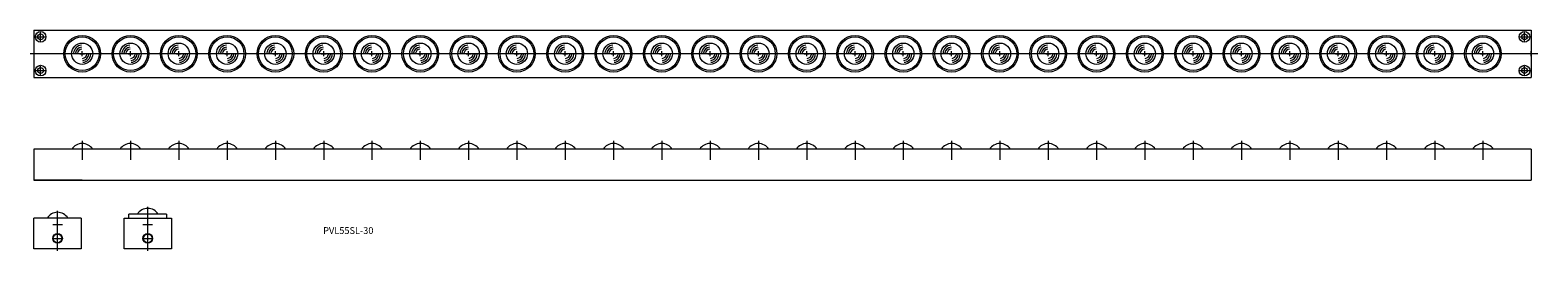
# Model space of a CAD drawing. Units: millimetres. Extents: x 397 to 1958, y 155 to 384.
import ezdxf

# ---------------------------------------------------------------- set-up
doc = ezdxf.new("R2010")
doc.units = ezdxf.units.MM
doc.layers.get('0').update_dxf_attribs({"lineweight": 15})
doc.styles.get("Standard").update_dxf_attribs({"font": 'txt.shx', "bigfont": 'bigfont.shx'})

msp = doc.modelspace()

# ---------------------------------------------------------------- linework, layer by layer
for p, q in [((401.3, 384), (1951.3, 384)), ((401.3, 384), (401.3, 335)), ((403.3, 377), (413.3, 377)), ((408.3, 372), (408.3, 382)), ((1939.3, 377), (1949.3, 377)), ((1944.3, 372), (1944.3, 382)), ((1951.3, 384), (1951.3, 335)), ((1958.1, 359.5), (397.4, 359.5)), ((448.8, 359.5), (453.8, 359.5)), ((453.8, 359.5), (448.8, 359.5)), ((451.3, 357), (451.3, 362)), ((451.3, 357), (451.3, 362)), ((503.8, 359.5), (498.8, 359.5)), ((498.8, 359.5), (503.8, 359.5)), ((501.3, 357), (501.3, 362)), ((501.3, 357), (501.3, 362)), ((548.8, 359.5), (553.8, 359.5)), ((553.8, 359.5), (548.8, 359.5)), ((551.3, 357), (551.3, 362)), ((551.3, 357), (551.3, 362)), ((603.8, 359.5), (598.8, 359.5)), ((598.8, 359.5), (603.8, 359.5)), ((601.3, 357), (601.3, 362)), ((601.3, 357), (601.3, 362)), ((648.8, 359.5), (653.8, 359.5)), ((653.8, 359.5), (648.8, 359.5)), ((651.3, 357), (651.3, 362)), ((651.3, 357), (651.3, 362)), ((703.8, 359.5), (698.8, 359.5)), ((698.8, 359.5), (703.8, 359.5)), ((701.3, 357), (701.3, 362)), ((701.3, 357), (701.3, 362)), ((748.8, 359.5), (753.8, 359.5)), ((753.8, 359.5), (748.8, 359.5)), ((751.3, 357), (751.3, 362)), ((751.3, 357), (751.3, 362)), ((803.8, 359.5), (798.8, 359.5)), ((798.8, 359.5), (803.8, 359.5)), ((801.3, 357), (801.3, 362)), ((801.3, 357), (801.3, 362)), ((848.8, 359.5), (853.8, 359.5)), ((853.8, 359.5), (848.8, 359.5)), ((851.3, 357), (851.3, 362)), ((851.3, 357), (851.3, 362)), ((903.8, 359.5), (898.8, 359.5)), ((898.8, 359.5), (903.8, 359.5)), ((901.3, 357), (901.3, 362)), ((901.3, 357), (901.3, 362)), ((948.8, 359.5), (953.8, 359.5)), ((953.8, 359.5), (948.8, 359.5)), ((951.3, 357), (951.3, 362)), ((951.3, 357), (951.3, 362)), ((1003.8, 359.5), (998.8, 359.5)), ((998.8, 359.5), (1003.8, 359.5)), ((1001.3, 357), (1001.3, 362)), ((1001.3, 357), (1001.3, 362)), ((1048.8, 359.5), (1053.8, 359.5)), ((1053.8, 359.5), (1048.8, 359.5)), ((1051.3, 357), (1051.3, 362)), ((1051.3, 357), (1051.3, 362)), ((1103.8, 359.5), (1098.8, 359.5)), ((1098.8, 359.5), (1103.8, 359.5)), ((1101.3, 357), (1101.3, 362)), ((1101.3, 357), (1101.3, 362)), ((1148.8, 359.5), (1153.8, 359.5)), ((1153.8, 359.5), (1148.8, 359.5)), ((1151.3, 357), (1151.3, 362)), ((1151.3, 357), (1151.3, 362)), ((1203.8, 359.5), (1198.8, 359.5)), ((1198.8, 359.5), (1203.8, 359.5)), ((1201.3, 357), (1201.3, 362)), ((1201.3, 357), (1201.3, 362)), ((1248.8, 359.5), (1253.8, 359.5)), ((1253.8, 359.5), (1248.8, 359.5)), ((1251.3, 357), (1251.3, 362)), ((1251.3, 357), (1251.3, 362)), ((1303.8, 359.5), (1298.8, 359.5)), ((1298.8, 359.5), (1303.8, 359.5)), ((1301.3, 357), (1301.3, 362)), ((1301.3, 357), (1301.3, 362)), ((1348.8, 359.5), (1353.8, 359.5)), ((1353.8, 359.5), (1348.8, 359.5)), ((1351.3, 357), (1351.3, 362)), ((1351.3, 357), (1351.3, 362)), ((1403.8, 359.5), (1398.8, 359.5)), ((1398.8, 359.5), (1403.8, 359.5)), ((1401.3, 357), (1401.3, 362)), ((1401.3, 357), (1401.3, 362)), ((1448.8, 359.5), (1453.8, 359.5)), ((1453.8, 359.5), (1448.8, 359.5)), ((1451.3, 357), (1451.3, 362)), ((1451.3, 357), (1451.3, 362)), ((1503.8, 359.5), (1498.8, 359.5)), ((1498.8, 359.5), (1503.8, 359.5)), ((1501.3, 357), (1501.3, 362)), ((1501.3, 357), (1501.3, 362)), ((1548.8, 359.5), (1553.8, 359.5)), ((1553.8, 359.5), (1548.8, 359.5)), ((1551.3, 357), (1551.3, 362)), ((1551.3, 357), (1551.3, 362)), ((1603.8, 359.5), (1598.8, 359.5)), ((1598.8, 359.5), (1603.8, 359.5)), ((1601.3, 357), (1601.3, 362)), ((1601.3, 357), (1601.3, 362)), ((1648.8, 359.5), (1653.8, 359.5)), ((1653.8, 359.5), (1648.8, 359.5)), ((1651.3, 357), (1651.3, 362)), ((1651.3, 357), (1651.3, 362)), ((1703.8, 359.5), (1698.8, 359.5)), ((1698.8, 359.5), (1703.8, 359.5)), ((1701.3, 357), (1701.3, 362)), ((1701.3, 357), (1701.3, 362)), ((1748.8, 359.5), (1753.8, 359.5)), ((1753.8, 359.5), (1748.8, 359.5)), ((1751.3, 357), (1751.3, 362)), ((1751.3, 357), (1751.3, 362)), ((1803.8, 359.5), (1798.8, 359.5)), ((1798.8, 359.5), (1803.8, 359.5)), ((1801.3, 357), (1801.3, 362)), ((1801.3, 357), (1801.3, 362)), ((1848.8, 359.5), (1853.8, 359.5)), ((1853.8, 359.5), (1848.8, 359.5)), ((1851.3, 357), (1851.3, 362)), ((1851.3, 357), (1851.3, 362)), ((1903.8, 359.5), (1898.8, 359.5)), ((1898.8, 359.5), (1903.8, 359.5)), ((1901.3, 357), (1901.3, 362)), ((1901.3, 357), (1901.3, 362)), ((1951.3, 357), (1951.3, 362)), ((1951.3, 357), (1951.3, 362)), ((1951.3, 357), (1951.3, 362)), ((408.3, 337), (408.3, 347)), ((1944.3, 337), (1944.3, 347)), ((401.3, 335), (1951.3, 335)), ((403.3, 342), (413.3, 342)), ((1939.3, 342), (1949.3, 342)), ((451.3, 269.2), (451.3, 249.6)), ((501.3, 269.2), (501.3, 249.6)), ((551.3, 269.2), (551.3, 249.6)), ((601.3, 269.2), (601.3, 249.6)), ((651.3, 269.2), (651.3, 249.6)), ((701.3, 269.2), (701.3, 249.6)), ((751.3, 269.2), (751.3, 249.6)), ((801.3, 269.2), (801.3, 249.6)), ((851.3, 269.2), (851.3, 249.6)), ((901.3, 269.2), (901.3, 249.6)), ((951.3, 269.2), (951.3, 249.6)), ((1001.3, 269.2), (1001.3, 249.6)), ((1051.3, 269.2), (1051.3, 249.6)), ((1101.3, 269.2), (1101.3, 249.6)), ((1151.3, 269.2), (1151.3, 249.6)), ((1201.3, 269.2), (1201.3, 249.6)), ((1251.3, 269.2), (1251.3, 249.6)), ((1301.3, 269.2), (1301.3, 249.6)), ((1351.3, 269.2), (1351.3, 249.6)), ((1401.3, 269.2), (1401.3, 249.6)), ((1451.3, 269.2), (1451.3, 249.6)), ((1501.3, 269.2), (1501.3, 249.6)), ((1551.3, 269.2), (1551.3, 249.6)), ((1601.3, 269.2), (1601.3, 249.6)), ((1651.3, 269.2), (1651.3, 249.6)), ((1701.3, 269.2), (1701.3, 249.6)), ((1751.3, 269.2), (1751.3, 249.6)), ((1801.3, 269.2), (1801.3, 249.6)), ((1851.3, 269.2), (1851.3, 249.6)), ((1901.3, 269.2), (1901.3, 249.6)), ((401.3, 260.5), (401.3, 228.5)), ((1951.3, 260.5), (401.3, 260.5)), ((1951.3, 260.5), (1951.3, 228.5)), ((401.3, 228.5), (1951.3, 228.5)), ((451.3, 228.5), (401.3, 228.5)), ((450.3, 189.2), (401.3, 189.2)), ((401.3, 157.2), (401.3, 189.2)), ((425.8, 155.2), (425.8, 196.7)), ((425.8, 177.5), (425.8, 187.5)), ((450.3, 189.2), (450.3, 157.2)), ((494.7, 189.2), (543.7, 189.2)), ((494.7, 157.2), (494.7, 189.2)), ((538.7, 193.2), (499.7, 193.2)), ((499.7, 189.2), (499.7, 193.2)), ((519.2, 155.2), (519.2, 200.8)), ((519.2, 177.5), (519.2, 187.5)), ((538.7, 193.2), (538.7, 189.2)), ((543.7, 189.2), (543.7, 157.2)), ((420.8, 182.5), (430.8, 182.5)), ((425.8, 163.2), (425.8, 173.2)), ((514.2, 182.5), (524.2, 182.5)), ((519.2, 163.2), (519.2, 173.2)), ((450.3, 157.2), (401.3, 157.2)), ((420.8, 168.2), (430.8, 168.2)), ((543.7, 157.2), (494.7, 157.2)), ((514.2, 168.2), (524.2, 168.2))]:
    msp.add_line(p, q)
for centre, radius in [((408.3, 377), 5.5), ((408.3, 377), 3), ((451.3, 359.5), 19), ((451.3, 359.5), 17.5), ((501.3, 359.5), 19), ((501.3, 359.5), 17.5), ((551.3, 359.5), 19), ((551.3, 359.5), 17.5), ((601.3, 359.5), 19), ((601.3, 359.5), 17.5), ((651.3, 359.5), 19), ((651.3, 359.5), 17.5), ((701.3, 359.5), 19), ((701.3, 359.5), 17.5), ((751.3, 359.5), 19), ((751.3, 359.5), 17.5), ((801.3, 359.5), 19), ((801.3, 359.5), 17.5), ((851.3, 359.5), 19), ((851.3, 359.5), 17.5), ((901.3, 359.5), 19), ((901.3, 359.5), 17.5), ((951.3, 359.5), 19), ((951.3, 359.5), 17.5), ((1001.3, 359.5), 19), ((1001.3, 359.5), 17.5), ((1051.3, 359.5), 19), ((1051.3, 359.5), 17.5), ((1101.3, 359.5), 19), ((1101.3, 359.5), 17.5), ((1151.3, 359.5), 19), ((1151.3, 359.5), 17.5), ((1201.3, 359.5), 19), ((1201.3, 359.5), 17.5), ((1251.3, 359.5), 19), ((1251.3, 359.5), 17.5), ((1301.3, 359.5), 19), ((1301.3, 359.5), 17.5), ((1351.3, 359.5), 19), ((1351.3, 359.5), 17.5), ((1401.3, 359.5), 19), ((1401.3, 359.5), 17.5), ((1451.3, 359.5), 19), ((1451.3, 359.5), 17.5), ((1501.3, 359.5), 19), ((1501.3, 359.5), 17.5), ((1551.3, 359.5), 19), ((1551.3, 359.5), 17.5), ((1601.3, 359.5), 19), ((1601.3, 359.5), 17.5), ((1651.3, 359.5), 19), ((1651.3, 359.5), 17.5), ((1701.3, 359.5), 19), ((1701.3, 359.5), 17.5), ((1751.3, 359.5), 19), ((1751.3, 359.5), 17.5), ((1801.3, 359.5), 19), ((1801.3, 359.5), 17.5), ((1851.3, 359.5), 19), ((1851.3, 359.5), 17.5), ((1901.3, 359.5), 19), ((1901.3, 359.5), 17.5), ((1944.3, 377), 5.5), ((1944.3, 377), 3), ((451.3, 359.5), 11), ((501.3, 359.5), 11), ((551.3, 359.5), 11), ((601.3, 359.5), 11), ((651.3, 359.5), 11), ((701.3, 359.5), 11), ((751.3, 359.5), 11), ((801.3, 359.5), 11), ((851.3, 359.5), 11), ((901.3, 359.5), 11), ((951.3, 359.5), 11), ((1001.3, 359.5), 11), ((1051.3, 359.5), 11), ((1101.3, 359.5), 11), ((1151.3, 359.5), 11), ((1201.3, 359.5), 11), ((1251.3, 359.5), 11), ((1301.3, 359.5), 11), ((1351.3, 359.5), 11), ((1401.3, 359.5), 11), ((1451.3, 359.5), 11), ((1501.3, 359.5), 11), ((1551.3, 359.5), 11), ((1601.3, 359.5), 11), ((1651.3, 359.5), 11), ((1701.3, 359.5), 11), ((1751.3, 359.5), 11), ((1801.3, 359.5), 11), ((1851.3, 359.5), 11), ((1901.3, 359.5), 11), ((408.3, 342), 5.5), ((408.3, 342), 3), ((1944.3, 342), 5.5), ((1944.3, 342), 3), ((425.8, 168.2), 5), ((425.8, 168.2), 4.5), ((519.2, 168.2), 5), ((519.2, 168.2), 4.5)]:
    msp.add_circle(centre, radius)
for centre, radius, start, end in [((451.3, 359.5), 8.93, 95, 175), ((451.3, 359.5), 6.91, 95, 175), ((451.3, 359.5), 4.89, 95, 175), ((451.3, 359.5), 4.89, 275, 355), ((501.3, 359.5), 8.93, 95, 175), ((501.3, 359.5), 6.91, 95, 175), ((501.3, 359.5), 4.89, 95, 175), ((501.3, 359.5), 4.89, 275, 355), ((551.3, 359.5), 8.93, 95, 175), ((551.3, 359.5), 6.91, 95, 175), ((551.3, 359.5), 4.89, 95, 175), ((551.3, 359.5), 4.89, 275, 355), ((601.3, 359.5), 8.93, 95, 175), ((601.3, 359.5), 6.91, 95, 175), ((601.3, 359.5), 4.89, 95, 175), ((601.3, 359.5), 4.89, 275, 355), ((651.3, 359.5), 8.93, 95, 175), ((651.3, 359.5), 6.91, 95, 175), ((651.3, 359.5), 4.89, 95, 175), ((651.3, 359.5), 4.89, 275, 355), ((701.3, 359.5), 8.93, 95, 175), ((701.3, 359.5), 6.91, 95, 175), ((701.3, 359.5), 4.89, 95, 175), ((701.3, 359.5), 4.89, 275, 355), ((751.3, 359.5), 8.93, 95, 175), ((751.3, 359.5), 6.91, 95, 175), ((751.3, 359.5), 4.89, 95, 175), ((751.3, 359.5), 4.89, 275, 355), ((801.3, 359.5), 8.93, 95, 175), ((801.3, 359.5), 6.91, 95, 175), ((801.3, 359.5), 4.89, 95, 175), ((801.3, 359.5), 4.89, 275, 355), ((851.3, 359.5), 8.93, 95, 175), ((851.3, 359.5), 6.91, 95, 175), ((851.3, 359.5), 4.89, 95, 175), ((851.3, 359.5), 4.89, 275, 355), ((901.3, 359.5), 8.93, 95, 175), ((901.3, 359.5), 6.91, 95, 175), ((901.3, 359.5), 4.89, 95, 175), ((901.3, 359.5), 4.89, 275, 355), ((951.3, 359.5), 8.93, 95, 175), ((951.3, 359.5), 6.91, 95, 175), ((951.3, 359.5), 4.89, 95, 175), ((951.3, 359.5), 4.89, 275, 355), ((1001.3, 359.5), 8.93, 95, 175), ((1001.3, 359.5), 6.91, 95, 175), ((1001.3, 359.5), 4.89, 95, 175), ((1001.3, 359.5), 4.89, 275, 355), ((1051.3, 359.5), 8.93, 95, 175), ((1051.3, 359.5), 6.91, 95, 175), ((1051.3, 359.5), 4.89, 95, 175), ((1051.3, 359.5), 4.89, 275, 355), ((1101.3, 359.5), 8.93, 95, 175), ((1101.3, 359.5), 6.91, 95, 175), ((1101.3, 359.5), 4.89, 95, 175), ((1101.3, 359.5), 4.89, 275, 355), ((1151.3, 359.5), 8.93, 95, 175), ((1151.3, 359.5), 6.91, 95, 175), ((1151.3, 359.5), 4.89, 95, 175), ((1151.3, 359.5), 4.89, 275, 355), ((1201.3, 359.5), 8.93, 95, 175), ((1201.3, 359.5), 6.91, 95, 175), ((1201.3, 359.5), 4.89, 95, 175), ((1201.3, 359.5), 4.89, 275, 355), ((1251.3, 359.5), 8.93, 95, 175), ((1251.3, 359.5), 6.91, 95, 175), ((1251.3, 359.5), 4.89, 95, 175), ((1251.3, 359.5), 4.89, 275, 355), ((1301.3, 359.5), 8.93, 95, 175), ((1301.3, 359.5), 6.91, 95, 175), ((1301.3, 359.5), 4.89, 95, 175), ((1301.3, 359.5), 4.89, 275, 355), ((1351.3, 359.5), 8.93, 95, 175), ((1351.3, 359.5), 6.91, 95, 175), ((1351.3, 359.5), 4.89, 95, 175), ((1351.3, 359.5), 4.89, 275, 355), ((1401.3, 359.5), 8.93, 95, 175), ((1401.3, 359.5), 6.91, 95, 175), ((1401.3, 359.5), 4.89, 95, 175), ((1401.3, 359.5), 4.89, 275, 355), ((1451.3, 359.5), 8.93, 95, 175), ((1451.3, 359.5), 6.91, 95, 175), ((1451.3, 359.5), 4.89, 95, 175), ((1451.3, 359.5), 4.89, 275, 355), ((1501.3, 359.5), 8.93, 95, 175), ((1501.3, 359.5), 6.91, 95, 175), ((1501.3, 359.5), 4.89, 95, 175), ((1501.3, 359.5), 4.89, 275, 355), ((1551.3, 359.5), 8.93, 95, 175), ((1551.3, 359.5), 6.91, 95, 175), ((1551.3, 359.5), 4.89, 95, 175), ((1551.3, 359.5), 4.89, 275, 355), ((1601.3, 359.5), 8.93, 95, 175), ((1601.3, 359.5), 6.91, 95, 175), ((1601.3, 359.5), 4.89, 95, 175), ((1601.3, 359.5), 4.89, 275, 355), ((1651.3, 359.5), 8.93, 95, 175), ((1651.3, 359.5), 6.91, 95, 175), ((1651.3, 359.5), 4.89, 95, 175), ((1651.3, 359.5), 4.89, 275, 355), ((1701.3, 359.5), 8.93, 95, 175), ((1701.3, 359.5), 6.91, 95, 175), ((1701.3, 359.5), 4.89, 95, 175), ((1701.3, 359.5), 4.89, 275, 355), ((1751.3, 359.5), 8.93, 95, 175), ((1751.3, 359.5), 6.91, 95, 175), ((1751.3, 359.5), 4.89, 95, 175), ((1751.3, 359.5), 4.89, 275, 355), ((1801.3, 359.5), 8.93, 95, 175), ((1801.3, 359.5), 6.91, 95, 175), ((1801.3, 359.5), 4.89, 95, 175), ((1801.3, 359.5), 4.89, 275, 355), ((1851.3, 359.5), 8.93, 95, 175), ((1851.3, 359.5), 6.91, 95, 175), ((1851.3, 359.5), 4.89, 95, 175), ((1851.3, 359.5), 4.89, 275, 355), ((1901.3, 359.5), 8.93, 95, 175), ((1901.3, 359.5), 6.91, 95, 175), ((1901.3, 359.5), 4.89, 95, 175), ((1901.3, 359.5), 4.89, 275, 355), ((451.3, 359.5), 6.91, 275, 355), ((451.3, 359.5), 8.93, 275, 355), ((501.3, 359.5), 6.91, 275, 355), ((501.3, 359.5), 8.93, 275, 355), ((551.3, 359.5), 6.91, 275, 355), ((551.3, 359.5), 8.93, 275, 355), ((601.3, 359.5), 6.91, 275, 355), ((601.3, 359.5), 8.93, 275, 355), ((651.3, 359.5), 6.91, 275, 355), ((651.3, 359.5), 8.93, 275, 355), ((701.3, 359.5), 6.91, 275, 355), ((701.3, 359.5), 8.93, 275, 355), ((751.3, 359.5), 6.91, 275, 355), ((751.3, 359.5), 8.93, 275, 355), ((801.3, 359.5), 6.91, 275, 355), ((801.3, 359.5), 8.93, 275, 355), ((851.3, 359.5), 6.91, 275, 355), ((851.3, 359.5), 8.93, 275, 355), ((901.3, 359.5), 6.91, 275, 355), ((901.3, 359.5), 8.93, 275, 355), ((951.3, 359.5), 6.91, 275, 355), ((951.3, 359.5), 8.93, 275, 355), ((1001.3, 359.5), 6.91, 275, 355), ((1001.3, 359.5), 8.93, 275, 355), ((1051.3, 359.5), 6.91, 275, 355), ((1051.3, 359.5), 8.93, 275, 355), ((1101.3, 359.5), 6.91, 275, 355), ((1101.3, 359.5), 8.93, 275, 355), ((1151.3, 359.5), 6.91, 275, 355), ((1151.3, 359.5), 8.93, 275, 355), ((1201.3, 359.5), 6.91, 275, 355), ((1201.3, 359.5), 8.93, 275, 355), ((1251.3, 359.5), 6.91, 275, 355), ((1251.3, 359.5), 8.93, 275, 355), ((1301.3, 359.5), 6.91, 275, 355), ((1301.3, 359.5), 8.93, 275, 355), ((1351.3, 359.5), 6.91, 275, 355), ((1351.3, 359.5), 8.93, 275, 355), ((1401.3, 359.5), 6.91, 275, 355), ((1401.3, 359.5), 8.93, 275, 355), ((1451.3, 359.5), 6.91, 275, 355), ((1451.3, 359.5), 8.93, 275, 355), ((1501.3, 359.5), 6.91, 275, 355), ((1501.3, 359.5), 8.93, 275, 355), ((1551.3, 359.5), 6.91, 275, 355), ((1551.3, 359.5), 8.93, 275, 355), ((1601.3, 359.5), 6.91, 275, 355), ((1601.3, 359.5), 8.93, 275, 355), ((1651.3, 359.5), 6.91, 275, 355), ((1651.3, 359.5), 8.93, 275, 355), ((1701.3, 359.5), 6.91, 275, 355), ((1701.3, 359.5), 8.93, 275, 355), ((1751.3, 359.5), 6.91, 275, 355), ((1751.3, 359.5), 8.93, 275, 355), ((1801.3, 359.5), 6.91, 275, 355), ((1801.3, 359.5), 8.93, 275, 355), ((1851.3, 359.5), 6.91, 275, 355), ((1851.3, 359.5), 8.93, 275, 355), ((1901.3, 359.5), 6.91, 275, 355), ((1901.3, 359.5), 8.93, 275, 355), ((451.3, 253.8), 12.7, 90, 148.1593), ((451.3, 253.8), 12.7, 31.8407, 90), ((501.3, 253.8), 12.7, 90, 148.1593), ((501.3, 253.8), 12.7, 31.8407, 90), ((551.3, 253.8), 12.7, 90, 148.1593), ((551.3, 253.8), 12.7, 31.8407, 90), ((601.3, 253.8), 12.7, 90, 148.1593), ((601.3, 253.8), 12.7, 31.8407, 90), ((651.3, 253.8), 12.7, 90, 148.1593), ((651.3, 253.8), 12.7, 31.8407, 90), ((701.3, 253.8), 12.7, 90, 148.1593), ((701.3, 253.8), 12.7, 31.8407, 90), ((751.3, 253.8), 12.7, 90, 148.1593), ((751.3, 253.8), 12.7, 31.8407, 90), ((801.3, 253.8), 12.7, 90, 148.1593), ((801.3, 253.8), 12.7, 31.8407, 90), ((851.3, 253.8), 12.7, 90, 148.1593), ((851.3, 253.8), 12.7, 31.8407, 90), ((901.3, 253.8), 12.7, 90, 148.1593), ((901.3, 253.8), 12.7, 31.8407, 90), ((951.3, 253.8), 12.7, 90, 148.1593), ((951.3, 253.8), 12.7, 31.8407, 90), ((1001.3, 253.8), 12.7, 90, 148.1593), ((1001.3, 253.8), 12.7, 31.8407, 90), ((1051.3, 253.8), 12.7, 90, 148.1593), ((1051.3, 253.8), 12.7, 31.8407, 90), ((1101.3, 253.8), 12.7, 90, 148.1593), ((1101.3, 253.8), 12.7, 31.8407, 90), ((1151.3, 253.8), 12.7, 90, 148.1593), ((1151.3, 253.8), 12.7, 31.8407, 90), ((1201.3, 253.8), 12.7, 90, 148.1593), ((1201.3, 253.8), 12.7, 31.8407, 90), ((1251.3, 253.8), 12.7, 90, 148.1593), ((1251.3, 253.8), 12.7, 31.8407, 90), ((1301.3, 253.8), 12.7, 90, 148.1593), ((1301.3, 253.8), 12.7, 31.8407, 90), ((1351.3, 253.8), 12.7, 90, 148.1593), ((1351.3, 253.8), 12.7, 31.8407, 90), ((1401.3, 253.8), 12.7, 90, 148.1593), ((1401.3, 253.8), 12.7, 31.8407, 90), ((1451.3, 253.8), 12.7, 90, 148.1593), ((1451.3, 253.8), 12.7, 31.8407, 90), ((1501.3, 253.8), 12.7, 90, 148.1593), ((1501.3, 253.8), 12.7, 31.8407, 90), ((1551.3, 253.8), 12.7, 90, 148.1593), ((1551.3, 253.8), 12.7, 31.8407, 90), ((1601.3, 253.8), 12.7, 90, 148.1593), ((1601.3, 253.8), 12.7, 31.8407, 90), ((1651.3, 253.8), 12.7, 90, 148.1593), ((1651.3, 253.8), 12.7, 31.8407, 90), ((1701.3, 253.8), 12.7, 90, 148.1593), ((1701.3, 253.8), 12.7, 31.8407, 90), ((1751.3, 253.8), 12.7, 90, 148.1593), ((1751.3, 253.8), 12.7, 31.8407, 90), ((1801.3, 253.8), 12.7, 90, 148.1593), ((1801.3, 253.8), 12.7, 31.8407, 90), ((1851.3, 253.8), 12.7, 90, 148.1593), ((1851.3, 253.8), 12.7, 31.8407, 90), ((1901.3, 253.8), 12.7, 90, 148.1593), ((1901.3, 253.8), 12.7, 31.8407, 90), ((425.8, 182.5), 12.7, 31.8407, 148.1593), ((519.2, 186.5), 12.7, 31.8407, 148.1593)]:
    msp.add_arc(centre, radius, start, end)

# ---------------------------------------------------------------- texts
at = {"insert": (700.7, 179.8), "char_height": 7, "width": 59.444, "attachment_point": 1}
msp.add_mtext('PVL55SL-30', dxfattribs=at)

doc.saveas('drawing.dxf')
